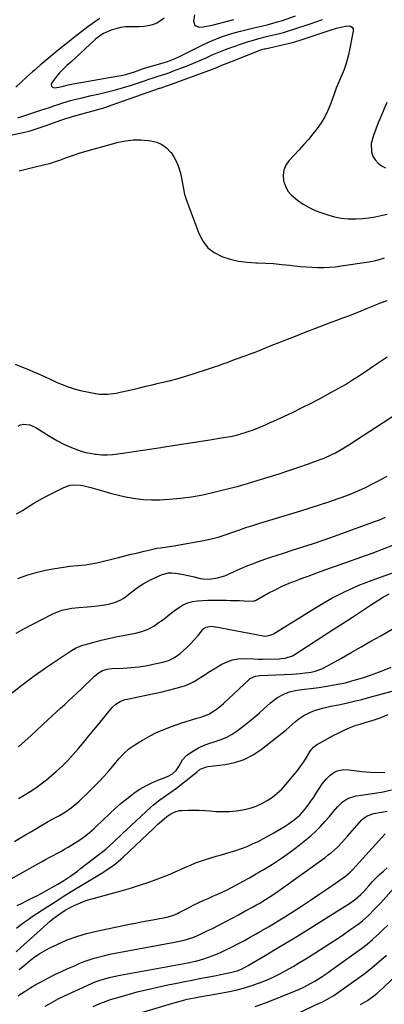
# Model space of a CAD drawing. Units: inches. Extents: x 1830896 to 1836191, y 421027 to 426304.
# Drawn here: x 1834740 to 1834953, y 421786 to 422361 of the extents above; entities that cross this region are included whole.
import ezdxf

# ---------------------------------------------------------------- set-up
doc = ezdxf.new("R2010")
doc.units = ezdxf.units.IN
doc.header["$MEASUREMENT"] = 0
doc.layers.add('7', color=7, linetype='Continuous')
doc.layers.add('8', color=7, linetype='Continuous')

msp = doc.modelspace()

# ---------------------------------------------------------------- linework, layer by layer
at = {"layer": '7', "color": 18}
for points in [[(1834824.15, 422361.85, 1682), (1834822.04, 422360.33, 1682), (1834819.76, 422359.01, 1682), (1834817.3, 422358.03, 1682), (1834814.79, 422357.3, 1682), (1834812.2, 422356.92, 1682), (1834809.56, 422356.77, 1682), (1834804.27, 422356.85, 1682), (1834801.42, 422356.72, 1682), (1834798.61, 422356.37, 1682), (1834795.87, 422355.68, 1682), (1834793.17, 422354.76, 1682), (1834788.72, 422352.9, 1682), (1834787.09, 422351.98, 1682), (1834784.11, 422349.69, 1682), (1834783.41, 422349.06, 1682), (1834769.54, 422336.15, 1682), (1834767.37, 422334.13, 1682), (1834765.19, 422332.12, 1682), (1834763.12, 422330.02, 1682), (1834761.27, 422327.72, 1682), (1834758.45, 422323.87, 1682), (1834758.23, 422322.89, 1682), (1834758.35, 422322.09, 1682), (1834758.97, 422321.59, 1682), (1834759.92, 422321.27, 1682), (1834762.71, 422321.56, 1682), (1834765.29, 422322.2, 1682), (1834768.07, 422323, 1682), (1834770.91, 422323.58, 1682), (1834797.68, 422328.12, 1682), (1834799.21, 422328.41, 1682), (1834802.24, 422329.16, 1682), (1834806.69, 422330.62, 1682), (1834809.85, 422331.77, 1682), (1834811.46, 422332.27, 1682), (1834822.8, 422335.5, 1682), (1834824.11, 422335.9, 1682), (1834826.71, 422336.77, 1682), (1834830.51, 422338.31, 1682), (1834832.99, 422339.47, 1682), (1834846.73, 422346.29, 1682), (1834849.66, 422347.68, 1682), (1834852.63, 422348.98, 1682), (1834855.65, 422350.16, 1682), (1834858.7, 422351.26, 1682), (1834861.11, 422352.07, 1682), (1834864.87, 422353.27, 1682), (1834868.67, 422354.34, 1682), (1834872.5, 422355.31, 1682), (1834876.35, 422356.2, 1682), (1834880.88, 422357.23, 1682), (1834884.23, 422358.02, 1682), (1834887.57, 422358.87, 1682), (1834890.87, 422359.85, 1682), (1834892.5, 422360.38, 1682), (1834900.67, 422363.18, 1682)], [(1834726.34, 422291.71, 1686), (1834739.97, 422294.65, 1686), (1834741.75, 422295.05, 1686), (1834745.3, 422295.98, 1686), (1834747.06, 422296.49, 1686), (1834750.55, 422297.6, 1686), (1834752.29, 422298.19, 1686), (1834754.02, 422298.79, 1686), (1834764.42, 422302.49, 1686), (1834766.12, 422303.07, 1686), (1834769.53, 422304.15, 1686), (1834771.25, 422304.64, 1686), (1834779.06, 422306.8, 1686), (1834782.75, 422307.82, 1686), (1834784.6, 422308.34, 1686), (1834788.28, 422309.39, 1686), (1834790.11, 422309.95, 1686), (1834793.74, 422311.17, 1686), (1834821.44, 422320.98, 1686), (1834821.71, 422321.08, 1686), (1834822.26, 422321.27, 1686), (1834825.5, 422322.35, 1686), (1834826.15, 422322.58, 1686), (1834850.17, 422331.34, 1686), (1834851.71, 422331.91, 1686), (1834854.77, 422333.1, 1686), (1834857.8, 422334.33, 1686), (1834862.36, 422336.2, 1686), (1834863.12, 422336.5, 1686), (1834863.88, 422336.81, 1686), (1834878.9, 422342.79, 1686), (1834880.93, 422343.49, 1686), (1834882.49, 422343.91, 1686), (1834883.01, 422344.03, 1686), (1834896.47, 422347.05, 1686), (1834897.43, 422347.27, 1686), (1834900.28, 422348.01, 1686), (1834904.03, 422349.16, 1686), (1834917.47, 422353.6, 1686), (1834921, 422354.77, 1686), (1834924.67, 422355.99, 1686), (1834926.37, 422356.49, 1686), (1834929.84, 422357.22, 1686), (1834931.6, 422357.45, 1686), (1834932.86, 422357.16, 1686), (1834933.81, 422356.59, 1686), (1834934.28, 422355.58, 1686), (1834934.43, 422354.3, 1686), (1834931.63, 422340.49, 1686), (1834930.94, 422337.59, 1686), (1834930.13, 422334.73, 1686), (1834929.12, 422331.93, 1686), (1834927.98, 422329.17, 1686), (1834926.78, 422326.43, 1686), (1834925.62, 422323.68, 1686), (1834924.52, 422320.9, 1686), (1834923.47, 422318.1, 1686), (1834921.14, 422311.71, 1686), (1834919.57, 422307.95, 1686), (1834917.79, 422304.3, 1686), (1834915.68, 422300.84, 1686), (1834913.36, 422297.49, 1686), (1834910.82, 422294.27, 1686), (1834908.23, 422291.1, 1686), (1834905.54, 422288.02, 1686), (1834902.79, 422284.98, 1686), (1834896.86, 422278.63, 1686), (1834895.06, 422275.98, 1686), (1834893.83, 422273.18, 1686), (1834893.48, 422270.14, 1686), (1834893.71, 422266.94, 1686), (1834894.8, 422263.82, 1686), (1834896.28, 422260.95, 1686), (1834898.34, 422258.47, 1686), (1834901.8, 422255.52, 1686), (1834905.16, 422253.31, 1686), (1834908.64, 422251.32, 1686), (1834912.28, 422249.64, 1686), (1834916.03, 422248.17, 1686), (1834919.52, 422246.98, 1686), (1834923.42, 422245.89, 1686), (1834927.37, 422245.09, 1686), (1834931.39, 422244.73, 1686), (1834936.36, 422244.7, 1686), (1834939.97, 422244.94, 1686), (1834943.57, 422245.31, 1686), (1834947.15, 422245.89, 1686), (1834950.7, 422246.61, 1686), (1834954.23, 422247.48, 1686)], [(1834786.51, 422361.75, 1684), (1834784.3, 422360.16, 1684), (1834782.09, 422358.56, 1684), (1834779.6, 422356.75, 1684), (1834776.12, 422354.17, 1684), (1834772.71, 422351.5, 1684), (1834771.02, 422350.14, 1684), (1834767.64, 422347.43, 1684), (1834765.94, 422346.08, 1684), (1834762.24, 422343.14, 1684), (1834758.71, 422340.29, 1684), (1834755.22, 422337.4, 1684), (1834751.78, 422334.46, 1684), (1834748.37, 422331.47, 1684), (1834747.23, 422330.47, 1684), (1834743.96, 422327.52, 1684), (1834740.71, 422324.55, 1684), (1834737.5, 422321.54, 1684)], [(1834738.75, 422303.76, 1684), (1834752.04, 422308.07, 1684), (1834754.58, 422308.9, 1684), (1834757.12, 422309.74, 1684), (1834759.65, 422310.59, 1684), (1834762.18, 422311.45, 1684), (1834765.05, 422312.4, 1684), (1834769.49, 422313.72, 1684), (1834771.72, 422314.32, 1684), (1834776.23, 422315.43, 1684), (1834780.74, 422316.46, 1684), (1834786.28, 422317.69, 1684), (1834790.99, 422318.81, 1684), (1834795.68, 422320.03, 1684), (1834800.32, 422321.38, 1684), (1834804.95, 422322.83, 1684), (1834813.19, 422325.56, 1684), (1834815.1, 422326.21, 1684), (1834816.53, 422326.68, 1684), (1834820.6, 422327.94, 1684), (1834825.13, 422329.41, 1684), (1834827.37, 422330.21, 1684), (1834829.61, 422331.03, 1684), (1834833.86, 422332.65, 1684), (1834837.59, 422334.11, 1684), (1834841.29, 422335.61, 1684), (1834844.97, 422337.18, 1684), (1834848.64, 422338.78, 1684), (1834852.19, 422340.38, 1684), (1834855.96, 422342.01, 1684), (1834859.78, 422343.51, 1684), (1834863.64, 422344.91, 1684), (1834865.59, 422345.59, 1684), (1834867.53, 422346.24, 1684), (1834873.33, 422348.17, 1684), (1834876.28, 422349.1, 1684), (1834879.27, 422349.94, 1684), (1834883.77, 422351.08, 1684), (1834885.28, 422351.45, 1684), (1834888.85, 422352.3, 1684), (1834891.29, 422352.91, 1684), (1834893.72, 422353.55, 1684), (1834896.14, 422354.24, 1684), (1834898.54, 422354.97, 1684), (1834900.94, 422355.73, 1684), (1834903.33, 422356.52, 1684), (1834905.71, 422357.32, 1684), (1834909.94, 422358.81, 1684), (1834913.23, 422359.98, 1684), (1834916.52, 422361.16, 1684)], [(1834953.93, 422312.6, 1684), (1834952.31, 422308.62, 1684), (1834950.46, 422304.26, 1684), (1834948.99, 422300.67, 1684), (1834947.59, 422297.07, 1684), (1834946.23, 422293.44, 1684), (1834944.84, 422288.72, 1684), (1834945.07, 422283.74, 1684), (1834945.9, 422281.28, 1684), (1834947.29, 422279.08, 1684), (1834948.93, 422277.16, 1684), (1834950.97, 422275.65, 1684), (1834953.27, 422274.43, 1684)], [(1834739.53, 422272.77, 1688), (1834743.44, 422273.72, 1688), (1834747.35, 422274.67, 1688), (1834755.28, 422276.58, 1688), (1834757.29, 422277.1, 1688), (1834761.29, 422278.3, 1688), (1834763.26, 422278.98, 1688), (1834767.18, 422280.42, 1688), (1834771.1, 422281.86, 1688), (1834775.12, 422283.25, 1688), (1834777.14, 422283.86, 1688), (1834779.17, 422284.44, 1688), (1834797.54, 422289.37, 1688), (1834801.81, 422290.25, 1688), (1834806.1, 422290.78, 1688), (1834810.43, 422290.81, 1688), (1834814.78, 422290.5, 1688), (1834816.4, 422290.28, 1688), (1834819.73, 422289.42, 1688), (1834822.79, 422288.11, 1688), (1834825.46, 422286.11, 1688), (1834827.87, 422283.66, 1688), (1834828.09, 422283.37, 1688), (1834829.95, 422280.58, 1688), (1834831.53, 422277.66, 1688), (1834832.71, 422274.55, 1688), (1834833.62, 422271.32, 1688), (1834834.4, 422267.56, 1688), (1834835.21, 422263.19, 1688), (1834836.04, 422258.83, 1688), (1834836.45, 422257.42, 1688), (1834836.92, 422256.02, 1688), (1834844.47, 422235.77, 1688), (1834846.76, 422231.49, 1688), (1834849.62, 422227.8, 1688), (1834853.35, 422224.97, 1688), (1834857.65, 422222.73, 1688), (1834862.51, 422221.24, 1688), (1834867.43, 422220.08, 1688), (1834872.43, 422219.4, 1688), (1834877.5, 422219.04, 1688), (1834878.36, 422219.02, 1688), (1834883.15, 422218.84, 1688), (1834887.92, 422218.56, 1688), (1834892.69, 422218.13, 1688), (1834897.45, 422217.61, 1688), (1834900.18, 422217.26, 1688), (1834903.57, 422216.89, 1688), (1834906.96, 422216.59, 1688), (1834910.37, 422216.4, 1688), (1834913.78, 422216.29, 1688), (1834917.19, 422216.32, 1688), (1834920.59, 422216.46, 1688), (1834923.98, 422216.77, 1688), (1834927.36, 422217.18, 1688), (1834943.58, 422219.59, 1688), (1834947.53, 422220.38, 1688), (1834951.41, 422221.51, 1688), (1834952.68, 422221.93, 1688)], [(1834738.93, 422123.59, 1692), (1834740.3, 422124.34, 1692), (1834741.94, 422124.77, 1692), (1834745.69, 422124.35, 1692), (1834749.15, 422122.85, 1692), (1834755.57, 422118.84, 1692), (1834759.54, 422116.45, 1692), (1834761.55, 422115.3, 1692), (1834765.64, 422113.12, 1692), (1834767.73, 422112.12, 1692), (1834772.01, 422110.36, 1692), (1834775.58, 422109.13, 1692), (1834778.27, 422108.37, 1692), (1834781.01, 422107.79, 1692), (1834783.77, 422107.35, 1692), (1834784.52, 422107.25, 1692), (1834787.67, 422106.98, 1692), (1834790.83, 422106.89, 1692), (1834793.98, 422107.07, 1692), (1834797.14, 422107.42, 1692), (1834801.25, 422108.06, 1692), (1834806.46, 422108.87, 1692), (1834811.66, 422109.67, 1692), (1834816.87, 422110.48, 1692), (1834822.08, 422111.29, 1692), (1834824.29, 422111.63, 1692), (1834830.6, 422112.61, 1692), (1834836.91, 422113.58, 1692), (1834843.22, 422114.55, 1692), (1834849.53, 422115.52, 1692), (1834858.8, 422116.94, 1692), (1834861.34, 422117.38, 1692), (1834863.86, 422117.88, 1692), (1834866.37, 422118.47, 1692), (1834868.86, 422119.13, 1692), (1834871.37, 422119.89, 1692), (1834873.77, 422120.68, 1692), (1834876.15, 422121.55, 1692), (1834878.52, 422122.48, 1692), (1834880.86, 422123.46, 1692), (1834883.19, 422124.47, 1692), (1834885.51, 422125.5, 1692), (1834887.82, 422126.55, 1692), (1834893.93, 422129.38, 1692), (1834899.27, 422131.9, 1692), (1834904.58, 422134.48, 1692), (1834909.85, 422137.15, 1692), (1834915.09, 422139.88, 1692), (1834921.37, 422143.21, 1692), (1834925.63, 422145.57, 1692), (1834929.83, 422148.02, 1692), (1834933.95, 422150.61, 1692), (1834938.02, 422153.29, 1692), (1834942.05, 422156.03, 1692), (1834946.09, 422158.75, 1692), (1834950.14, 422161.45, 1692), (1834954.21, 422164.14, 1692)], [(1834738.02, 422072.41, 1694), (1834741.39, 422074.49, 1694), (1834744.73, 422076.62, 1694), (1834748.12, 422078.68, 1694), (1834751.57, 422080.62, 1694), (1834755.07, 422082.5, 1694), (1834765.47, 422087.86, 1694), (1834769.26, 422089.18, 1694), (1834771.25, 422089.4, 1694), (1834775.33, 422089.14, 1694), (1834777.36, 422088.81, 1694), (1834781.37, 422087.82, 1694), (1834785.39, 422086.6, 1694), (1834789.39, 422085.43, 1694), (1834793.41, 422084.33, 1694), (1834797.46, 422083.33, 1694), (1834801.52, 422082.4, 1694), (1834802.69, 422082.15, 1694), (1834807.36, 422081.33, 1694), (1834812.05, 422080.78, 1694), (1834816.77, 422080.61, 1694), (1834821.51, 422080.7, 1694), (1834826.92, 422081.02, 1694), (1834833.54, 422081.6, 1694), (1834840.12, 422082.43, 1694), (1834846.65, 422083.62, 1694), (1834853.14, 422085.05, 1694), (1834863.41, 422087.61, 1694), (1834867.38, 422088.67, 1694), (1834871.33, 422089.84, 1694), (1834872.65, 422090.23, 1694), (1834873.97, 422090.62, 1694), (1834885.35, 422094.02, 1694), (1834891.15, 422095.81, 1694), (1834896.91, 422097.67, 1694), (1834902.64, 422099.63, 1694), (1834908.35, 422101.67, 1694), (1834915.14, 422104.16, 1694), (1834917.42, 422105.05, 1694), (1834921.87, 422107.05, 1694), (1834924.04, 422108.16, 1694), (1834928.3, 422110.56, 1694), (1834932.45, 422113.13, 1694), (1834975.83, 422141.28, 1694)], [(1834738.8, 422034.8, 1696), (1834744.06, 422036.64, 1696), (1834749.38, 422038.26, 1696), (1834754.79, 422039.52, 1696), (1834760.27, 422040.55, 1696), (1834766.8, 422041.56, 1696), (1834769.06, 422041.88, 1696), (1834773.59, 422042.37, 1696), (1834778.13, 422042.75, 1696), (1834780.39, 422043.04, 1696), (1834784.86, 422043.92, 1696), (1834797.48, 422047.02, 1696), (1834801.2, 422047.94, 1696), (1834804.92, 422048.85, 1696), (1834808.64, 422049.76, 1696), (1834812.37, 422050.67, 1696), (1834815.86, 422051.53, 1696), (1834819.84, 422052.36, 1696), (1834821.84, 422052.67, 1696), (1834825.88, 422053.15, 1696), (1834829.91, 422053.74, 1696), (1834831.91, 422054.08, 1696), (1834847.25, 422056.95, 1696), (1834851.42, 422057.84, 1696), (1834855.56, 422058.88, 1696), (1834859.63, 422060.13, 1696), (1834863.66, 422061.53, 1696), (1834867.67, 422062.99, 1696), (1834871.7, 422064.4, 1696), (1834875.76, 422065.73, 1696), (1834879.84, 422067, 1696), (1834903.76, 422074.22, 1696), (1834909.25, 422075.91, 1696), (1834914.72, 422077.66, 1696), (1834920.17, 422079.47, 1696), (1834925.61, 422081.33, 1696), (1834926.28, 422081.57, 1696), (1834931.32, 422083.46, 1696), (1834936.3, 422085.48, 1696), (1834941.18, 422087.72, 1696), (1834946.01, 422090.1, 1696), (1834948.29, 422091.29, 1696), (1834954.18, 422094.44, 1696)], [(1834737.8, 422002.88, 1698), (1834742.28, 422005.29, 1698), (1834758.71, 422013.9, 1698), (1834760.53, 422014.76, 1698), (1834764.3, 422016.13, 1698), (1834768.23, 422017.02, 1698), (1834770.22, 422017.35, 1698), (1834774.23, 422017.81, 1698), (1834779.2, 422018.2, 1698), (1834781.41, 422018.4, 1698), (1834783.61, 422018.62, 1698), (1834788, 422019.16, 1698), (1834790.66, 422019.58, 1698), (1834792.34, 422019.93, 1698), (1834795.64, 422020.86, 1698), (1834798.76, 422022.22, 1698), (1834800.21, 422023.11, 1698), (1834801.6, 422024.09, 1698), (1834805.26, 422027, 1698), (1834808.53, 422029.38, 1698), (1834811.9, 422031.58, 1698), (1834815.43, 422033.52, 1698), (1834819.07, 422035.27, 1698), (1834823.01, 422036.98, 1698), (1834826.7, 422037.98, 1698), (1834828.6, 422038.03, 1698), (1834830.52, 422037.87, 1698), (1834834.4, 422037.17, 1698), (1834839.15, 422036.23, 1698), (1834841.52, 422035.69, 1698), (1834845.18, 422034.79, 1698), (1834846.88, 422034.47, 1698), (1834850.31, 422034.3, 1698), (1834855.22, 422035.05, 1698), (1834859.48, 422036.35, 1698), (1834861.55, 422037.2, 1698), (1834864.99, 422038.81, 1698), (1834868.49, 422040.38, 1698), (1834872.01, 422041.89, 1698), (1834875.57, 422043.3, 1698), (1834879.16, 422044.64, 1698), (1834882.77, 422045.91, 1698), (1834886.4, 422047.15, 1698), (1834890.04, 422048.36, 1698), (1834893.68, 422049.53, 1698), (1834898.81, 422051.16, 1698), (1834905.01, 422053.16, 1698), (1834911.2, 422055.21, 1698), (1834917.36, 422057.33, 1698), (1834923.51, 422059.5, 1698), (1834947.46, 422068.11, 1698), (1834949.43, 422068.85, 1698), (1834953.3, 422070.43, 1698)], [(1834739.17, 421936.42, 1702), (1834742.79, 421939.77, 1702), (1834746.42, 421943.12, 1702), (1834756.38, 421952.34, 1702), (1834758.79, 421954.56, 1702), (1834761.21, 421956.78, 1702), (1834763.62, 421959, 1702), (1834766.05, 421961.21, 1702), (1834768.46, 421963.43, 1702), (1834770.86, 421965.66, 1702), (1834773.25, 421967.92, 1702), (1834775.61, 421970.19, 1702), (1834783.36, 421977.69, 1702), (1834785.6, 421979.51, 1702), (1834788.13, 421980.91, 1702), (1834790.87, 421981.81, 1702), (1834793.73, 421982.19, 1702), (1834800.17, 421982.43, 1702), (1834804.83, 421982.74, 1702), (1834809.47, 421983.22, 1702), (1834814.08, 421983.97, 1702), (1834818.66, 421984.89, 1702), (1834824.05, 421986.13, 1702), (1834826.58, 421986.91, 1702), (1834828.99, 421987.92, 1702), (1834831.22, 421989.28, 1702), (1834833.33, 421990.86, 1702), (1834835.23, 421992.51, 1702), (1834837.51, 421994.61, 1702), (1834839.71, 421996.78, 1702), (1834841.81, 421999.06, 1702), (1834843.83, 422001.42, 1702), (1834846.71, 422004.96, 1702), (1834847.27, 422005.53, 1702), (1834848.59, 422006.34, 1702), (1834851.76, 422006.79, 1702), (1834856.33, 422006.17, 1702), (1834857.41, 422005.98, 1702), (1834881.77, 422001.25, 1702), (1834883.35, 422001.1, 1702), (1834886.46, 422001.75, 1702), (1834887.89, 422002.47, 1702), (1834913.99, 422018.63, 1702), (1834921.57, 422022.99, 1702), (1834929.31, 422027.02, 1702), (1834937.29, 422030.54, 1702), (1834945.44, 422033.73, 1702), (1834960.68, 422039.13, 1702)], [(1834739.04, 421906.19, 1704), (1834742.44, 421908.28, 1704), (1834745.83, 421910.37, 1704), (1834749.15, 421912.54, 1704), (1834752.4, 421914.82, 1704), (1834755.53, 421917.26, 1704), (1834758.58, 421919.81, 1704), (1834761.05, 421921.97, 1704), (1834764.52, 421925.16, 1704), (1834767.87, 421928.46, 1704), (1834771.06, 421931.91, 1704), (1834774.14, 421935.48, 1704), (1834777.13, 421939.12, 1704), (1834780.12, 421942.77, 1704), (1834783.1, 421946.42, 1704), (1834786.08, 421950.08, 1704), (1834792.69, 421958.2, 1704), (1834793.69, 421959.31, 1704), (1834795.91, 421961.29, 1704), (1834798.44, 421962.89, 1704), (1834801.19, 421963.98, 1704), (1834802.64, 421964.35, 1704), (1834808.97, 421965.57, 1704), (1834813.6, 421966.51, 1704), (1834818.23, 421967.5, 1704), (1834822.83, 421968.57, 1704), (1834827.42, 421969.7, 1704), (1834833.3, 421971.19, 1704), (1834835.89, 421971.99, 1704), (1834838.4, 421972.95, 1704), (1834840.81, 421974.16, 1704), (1834843.14, 421975.54, 1704), (1834845.42, 421977.03, 1704), (1834847.72, 421978.5, 1704), (1834850.03, 421979.94, 1704), (1834852.36, 421981.36, 1704), (1834857.79, 421984.61, 1704), (1834860.86, 421986.11, 1704), (1834864.02, 421987.23, 1704), (1834867.33, 421987.8, 1704), (1834870.73, 421988, 1704), (1834876.35, 421987.85, 1704), (1834879.05, 421987.71, 1704), (1834881.75, 421987.65, 1704), (1834891.28, 421987.88, 1704), (1834892.42, 421987.94, 1704), (1834894.7, 421988.21, 1704), (1834899.03, 421989.59, 1704), (1834900.02, 421990.16, 1704), (1834923.28, 422005.24, 1704), (1834928.6, 422008.69, 1704), (1834933.92, 422012.15, 1704), (1834939.24, 422015.6, 1704), (1834944.56, 422019.06, 1704), (1834951.44, 422023.53, 1704), (1834955.33, 422025.72, 1704)], [(1834736.71, 421881.08, 1706), (1834739.91, 421883.03, 1706), (1834743.11, 421884.97, 1706), (1834746.32, 421886.9, 1706), (1834749.54, 421888.82, 1706), (1834751.7, 421890.1, 1706), (1834756.01, 421892.59, 1706), (1834760.38, 421894.98, 1706), (1834762.96, 421896.39, 1706), (1834766.44, 421898.5, 1706), (1834769.8, 421900.8, 1706), (1834772.96, 421903.36, 1706), (1834774.46, 421904.73, 1706), (1834779.75, 421909.79, 1706), (1834782.91, 421912.91, 1706), (1834786.01, 421916.09, 1706), (1834789.01, 421919.37, 1706), (1834791.94, 421922.71, 1706), (1834795.02, 421926.34, 1706), (1834797.73, 421929.45, 1706), (1834800.52, 421932.5, 1706), (1834803.53, 421935.29, 1706), (1834806.89, 421937.64, 1706), (1834811.39, 421940.36, 1706), (1834815.47, 421942.66, 1706), (1834819.64, 421944.77, 1706), (1834823.93, 421946.62, 1706), (1834828.3, 421948.3, 1706), (1834834.46, 421950.43, 1706), (1834836.3, 421951.05, 1706), (1834839.99, 421952.2, 1706), (1834843.18, 421953.11, 1706), (1834845.57, 421953.81, 1706), (1834850.23, 421955.52, 1706), (1834852.35, 421956.79, 1706), (1834854.6, 421958.4, 1706), (1834857.32, 421960.59, 1706), (1834858.63, 421961.76, 1706), (1834873.72, 421975.8, 1706), (1834874.36, 421976.32, 1706), (1834877.34, 421977.66, 1706), (1834878.96, 421977.95, 1706), (1834879.79, 421978.02, 1706), (1834894.11, 421978.7, 1706), (1834898.79, 421978.95, 1706), (1834903.47, 421979.27, 1706), (1834906.42, 421979.54, 1706), (1834909.79, 421980.11, 1706), (1834912.13, 421980.7, 1706), (1834916.03, 421982.02, 1706), (1834919.72, 421983.82, 1706), (1834927.57, 421988.27, 1706), (1834933.28, 421991.52, 1706), (1834939, 421994.77, 1706), (1834944.71, 421998.03, 1706), (1834950.43, 422001.3, 1706), (1834963.81, 422008.96, 1706)], [(1834715.95, 421848.84, 1708), (1834750.36, 421868.15, 1708), (1834752.57, 421869.38, 1708), (1834754.8, 421870.59, 1708), (1834757.03, 421871.78, 1708), (1834759.28, 421872.95, 1708), (1834761.52, 421874.14, 1708), (1834763.74, 421875.36, 1708), (1834765.93, 421876.63, 1708), (1834768.09, 421877.94, 1708), (1834773.36, 421881.21, 1708), (1834774.82, 421882.14, 1708), (1834777.65, 421884.12, 1708), (1834780.37, 421886.26, 1708), (1834782.98, 421888.53, 1708), (1834784.24, 421889.71, 1708), (1834792.44, 421897.58, 1708), (1834795.68, 421900.57, 1708), (1834799, 421903.48, 1708), (1834802.43, 421906.25, 1708), (1834805.94, 421908.93, 1708), (1834806.68, 421909.48, 1708), (1834809.95, 421911.67, 1708), (1834813.32, 421913.67, 1708), (1834816.84, 421915.39, 1708), (1834820.47, 421916.91, 1708), (1834825.15, 421918.65, 1708), (1834826.47, 421919.23, 1708), (1834828.9, 421920.74, 1708), (1834831.01, 421922.7, 1708), (1834832.72, 421925, 1708), (1834834.85, 421928.8, 1708), (1834837.37, 421931.59, 1708), (1834841.2, 421934.19, 1708), (1834844.07, 421935.81, 1708), (1834847.01, 421937.25, 1708), (1834850.08, 421938.42, 1708), (1834853.22, 421939.41, 1708), (1834857.28, 421940.7, 1708), (1834860.58, 421942.07, 1708), (1834863.71, 421943.81, 1708), (1834866.71, 421945.8, 1708), (1834870.99, 421949.01, 1708), (1834873.97, 421951.33, 1708), (1834876.88, 421953.72, 1708), (1834879.71, 421956.22, 1708), (1834882.47, 421958.79, 1708), (1834886.11, 421962.14, 1708), (1834888.12, 421963.74, 1708), (1834890.26, 421965.15, 1708), (1834893.95, 421967.23, 1708), (1834897.16, 421968.58, 1708), (1834900.55, 421969.36, 1708), (1834903.12, 421969.71, 1708), (1834905.9, 421970.02, 1708), (1834909.61, 421970.46, 1708), (1834914.36, 421971.15, 1708), (1834918.76, 421971.83, 1708), (1834923.21, 421972.56, 1708), (1834926.52, 421973.18, 1708), (1834929.8, 421973.88, 1708), (1834933.06, 421974.72, 1708), (1834936.29, 421975.65, 1708), (1834940.65, 421976.99, 1708), (1834946, 421978.77, 1708), (1834951.29, 421980.71, 1708), (1834956.49, 421982.87, 1708)], [(1834737.92, 421830.51, 1712), (1834740.12, 421832.31, 1712), (1834742.36, 421834.05, 1712), (1834744.67, 421835.71, 1712), (1834747.02, 421837.3, 1712), (1834755.79, 421842.98, 1712), (1834760.47, 421845.98, 1712), (1834765.16, 421848.96, 1712), (1834769.88, 421851.89, 1712), (1834774.62, 421854.8, 1712), (1834788.3, 421863.1, 1712), (1834791.44, 421865.11, 1712), (1834792.98, 421866.16, 1712), (1834795.97, 421868.38, 1712), (1834798.83, 421870.77, 1712), (1834800.21, 421872.03, 1712), (1834817.78, 421888.74, 1712), (1834820.23, 421891.03, 1712), (1834822.73, 421893.29, 1712), (1834825.67, 421895.83, 1712), (1834827.89, 421897.25, 1712), (1834830.53, 421898.53, 1712), (1834833.04, 421899.2, 1712), (1834834.36, 421899.33, 1712), (1834838.08, 421899.45, 1712), (1834841.28, 421899.49, 1712), (1834844.48, 421899.45, 1712), (1834847.67, 421899.3, 1712), (1834850.86, 421899.07, 1712), (1834854.16, 421898.77, 1712), (1834858.16, 421898.59, 1712), (1834862.15, 421898.64, 1712), (1834866.12, 421899.03, 1712), (1834870.08, 421899.66, 1712), (1834874.31, 421900.71, 1712), (1834877.74, 421901.85, 1712), (1834881.03, 421903.33, 1712), (1834884.23, 421905.04, 1712), (1834887.24, 421907.07, 1712), (1834890.09, 421909.29, 1712), (1834892.71, 421911.77, 1712), (1834895.17, 421914.44, 1712), (1834900.22, 421920.5, 1712), (1834902.09, 421922.86, 1712), (1834903.9, 421925.27, 1712), (1834905.59, 421927.75, 1712), (1834907.21, 421930.28, 1712), (1834909.75, 421934.45, 1712), (1834910.06, 421934.93, 1712), (1834911.15, 421936.26, 1712), (1834912.96, 421937.64, 1712), (1834923.13, 421943.17, 1712), (1834925.25, 421944.28, 1712), (1834929.55, 421946.34, 1712), (1834933.92, 421948.22, 1712), (1834936.18, 421949.07, 1712), (1834938.51, 421949.76, 1712), (1834942.01, 421950.75, 1712), (1834945.53, 421951.85, 1712), (1834950.16, 421953.44, 1712), (1834954.72, 421955.22, 1712)], [(1834737.79, 421816.82, 1714), (1834740.23, 421819.12, 1714), (1834757.56, 421834.58, 1714), (1834758.96, 421835.78, 1714), (1834761.84, 421838.04, 1714), (1834763.75, 421839.39, 1714), (1834766.42, 421841.09, 1714), (1834769.21, 421842.6, 1714), (1834771.64, 421843.81, 1714), (1834774.31, 421845.04, 1714), (1834777.03, 421846.16, 1714), (1834779.8, 421847.12, 1714), (1834782.61, 421847.97, 1714), (1834799.01, 421852.41, 1714), (1834804.42, 421853.96, 1714), (1834809.78, 421855.63, 1714), (1834815.1, 421857.46, 1714), (1834820.38, 421859.4, 1714), (1834825.02, 421861.19, 1714), (1834827.93, 421862.35, 1714), (1834830.83, 421863.55, 1714), (1834833.7, 421864.83, 1714), (1834836.55, 421866.14, 1714), (1834839.41, 421867.43, 1714), (1834842.31, 421868.63, 1714), (1834845.25, 421869.71, 1714), (1834848.23, 421870.7, 1714), (1834851.38, 421871.67, 1714), (1834854.44, 421872.58, 1714), (1834857.51, 421873.46, 1714), (1834860.58, 421874.33, 1714), (1834862.66, 421874.9, 1714), (1834865.99, 421875.92, 1714), (1834869.28, 421877.04, 1714), (1834872.52, 421878.33, 1714), (1834875.71, 421879.73, 1714), (1834878.84, 421881.25, 1714), (1834881.95, 421882.84, 1714), (1834885, 421884.52, 1714), (1834888.03, 421886.25, 1714), (1834894.69, 421890.2, 1714), (1834896.49, 421891.33, 1714), (1834899.95, 421893.78, 1714), (1834903.17, 421896.54, 1714), (1834906.04, 421899.63, 1714), (1834908.15, 421902.43, 1714), (1834909.75, 421904.71, 1714), (1834911.33, 421907.01, 1714), (1834912.86, 421909.35, 1714), (1834914.36, 421911.7, 1714), (1834916.46, 421914.98, 1714), (1834918.53, 421917.62, 1714), (1834920.9, 421919.96, 1714), (1834923.66, 421921.76, 1714), (1834925.22, 421922.45, 1714), (1834928.46, 421923.2, 1714), (1834931.79, 421923.1, 1714), (1834936.45, 421922.4, 1714), (1834939.14, 421922.08, 1714), (1834941.83, 421921.87, 1714), (1834944.54, 421921.72, 1714), (1834952.8, 421921.43, 1714)], [(1834739.52, 421806.45, 1716), (1834741.42, 421808.02, 1716), (1834742.18, 421808.65, 1716), (1834746.34, 421812.07, 1716), (1834748.86, 421814, 1716), (1834751.46, 421815.8, 1716), (1834754.19, 421817.4, 1716), (1834757.01, 421818.88, 1716), (1834762.08, 421821.3, 1716), (1834767.56, 421823.67, 1716), (1834773.13, 421825.77, 1716), (1834778.84, 421827.46, 1716), (1834784.65, 421828.88, 1716), (1834803.96, 421832.85, 1716), (1834807.32, 421833.53, 1716), (1834810.69, 421834.2, 1716), (1834814.06, 421834.84, 1716), (1834817.43, 421835.46, 1716), (1834821.37, 421836.17, 1716), (1834822.77, 421836.45, 1716), (1834825.55, 421837.07, 1716), (1834829.12, 421838.03, 1716), (1834831.79, 421839.13, 1716), (1834832.83, 421839.65, 1716), (1834838.29, 421842.52, 1716), (1834841.1, 421843.95, 1716), (1834843.94, 421845.34, 1716), (1834846.8, 421846.66, 1716), (1834849.69, 421847.94, 1716), (1834852.58, 421849.2, 1716), (1834855.46, 421850.5, 1716), (1834858.31, 421851.84, 1716), (1834861.15, 421853.22, 1716), (1834862.91, 421854.09, 1716), (1834866.6, 421855.97, 1716), (1834870.25, 421857.91, 1716), (1834873.86, 421859.94, 1716), (1834877.43, 421862.02, 1716), (1834881.83, 421864.65, 1716), (1834887.22, 421868.02, 1716), (1834892.53, 421871.52, 1716), (1834897.71, 421875.2, 1716), (1834902.8, 421879.02, 1716), (1834906.7, 421882.05, 1716), (1834909.69, 421884.53, 1716), (1834912.58, 421887.12, 1716), (1834915.3, 421889.88, 1716), (1834917.91, 421892.75, 1716), (1834920.56, 421895.83, 1716), (1834922.96, 421898.68, 1716), (1834925.32, 421901.55, 1716), (1834927.9, 421904.14, 1716), (1834930.88, 421906.03, 1716), (1834932.51, 421906.74, 1716), (1834935.9, 421907.77, 1716), (1834937.66, 421908.09, 1716), (1834947.04, 421909.37, 1716), (1834951.95, 421910.23, 1716), (1834956.79, 421911.34, 1716)], [(1834738.83, 421791.03, 1718), (1834739.91, 421791.76, 1718), (1834743.44, 421794.05, 1718), (1834746.34, 421795.85, 1718), (1834749.26, 421797.6, 1718), (1834752.24, 421799.26, 1718), (1834756.62, 421801.56, 1718), (1834760.36, 421803.43, 1718), (1834764.12, 421805.24, 1718), (1834767.92, 421806.98, 1718), (1834771.75, 421808.66, 1718), (1834774.52, 421809.85, 1718), (1834777.42, 421811.01, 1718), (1834780.35, 421812.09, 1718), (1834783.33, 421813.03, 1718), (1834786.34, 421813.88, 1718), (1834789.38, 421814.64, 1718), (1834792.43, 421815.34, 1718), (1834795.49, 421815.99, 1718), (1834798.57, 421816.59, 1718), (1834830.04, 421822.36, 1718), (1834832.94, 421822.95, 1718), (1834835.82, 421823.64, 1718), (1834840.25, 421824.96, 1718), (1834841.8, 421825.56, 1718), (1834845.32, 421827.12, 1718), (1834848.8, 421828.74, 1718), (1834850.53, 421829.59, 1718), (1834852.24, 421830.45, 1718), (1834856.32, 421832.54, 1718), (1834860.06, 421834.48, 1718), (1834863.78, 421836.44, 1718), (1834867.5, 421838.42, 1718), (1834871.2, 421840.42, 1718), (1834875.7, 421842.88, 1718), (1834877.61, 421843.94, 1718), (1834879.51, 421845.01, 1718), (1834883.28, 421847.24, 1718), (1834886.97, 421849.58, 1718), (1834890.56, 421852.07, 1718), (1834918.07, 421871.91, 1718), (1834919.87, 421873.28, 1718), (1834921.63, 421874.7, 1718), (1834924.96, 421877.75, 1718), (1834928.11, 421881, 1718), (1834931.14, 421884.37, 1718), (1834939.2, 421893.71, 1718), (1834939.92, 421894.45, 1718), (1834942.44, 421896.22, 1718), (1834946.37, 421897.48, 1718), (1834950.97, 421898.23, 1718), (1834954.28, 421898.83, 1718)], [(1834782.57, 421784.77, 1722), (1834786.62, 421786.58, 1722), (1834788.67, 421787.42, 1722), (1834792.83, 421788.91, 1722), (1834794.95, 421789.55, 1722), (1834802.45, 421791.7, 1722), (1834808.35, 421793.31, 1722), (1834814.27, 421794.82, 1722), (1834820.23, 421796.19, 1722), (1834826.21, 421797.47, 1722), (1834831.49, 421798.53, 1722), (1834835.92, 421799.41, 1722), (1834840.35, 421800.27, 1722), (1834844.79, 421801.12, 1722), (1834849.22, 421801.96, 1722), (1834854.41, 421802.92, 1722), (1834856.25, 421803.28, 1722), (1834859.94, 421804.02, 1722), (1834862.81, 421804.64, 1722), (1834866.69, 421805.73, 1722), (1834869.19, 421806.72, 1722), (1834872.79, 421808.55, 1722), (1834882.92, 421814.52, 1722), (1834889.14, 421818.21, 1722), (1834895.33, 421821.94, 1722), (1834901.48, 421825.73, 1722), (1834907.62, 421829.55, 1722), (1834929.62, 421843.4, 1722), (1834932.14, 421845.03, 1722), (1834935.73, 421847.52, 1722), (1834938.84, 421850.16, 1722), (1834939.97, 421851.35, 1722), (1834940.52, 421851.96, 1722), (1834943.42, 421855.32, 1722), (1834945.46, 421857.57, 1722), (1834947.56, 421859.76, 1722), (1834949.76, 421861.85, 1722), (1834952.01, 421863.88, 1722), (1834954.23, 421865.78, 1722)], [(1834802.6, 421778.78, 1724), (1834829.14, 421786.84, 1724), (1834833.34, 421788.03, 1724), (1834837.59, 421789.04, 1724), (1834841.87, 421789.92, 1724), (1834844.77, 421790.42, 1724), (1834849.12, 421791.17, 1724), (1834850.57, 421791.44, 1724), (1834862.27, 421793.68, 1724), (1834866.65, 421794.63, 1724), (1834870.98, 421795.74, 1724), (1834875.25, 421797.07, 1724), (1834879.67, 421798.62, 1724), (1834883.72, 421800.27, 1724), (1834887.71, 421802.03, 1724), (1834891.62, 421803.98, 1724), (1834895.47, 421806.06, 1724), (1834899.26, 421808.25, 1724), (1834903.04, 421810.47, 1724), (1834906.77, 421812.75, 1724), (1834910.49, 421815.07, 1724), (1834917.47, 421819.48, 1724), (1834921.26, 421821.92, 1724), (1834925.03, 421824.4, 1724), (1834928.76, 421826.95, 1724), (1834932.46, 421829.53, 1724), (1834935.82, 421831.91, 1724), (1834937.79, 421833.37, 1724), (1834939.72, 421834.88, 1724), (1834943.41, 421838.11, 1724), (1834946.9, 421841.56, 1724), (1834948.59, 421843.35, 1724), (1834950.23, 421845.17, 1724), (1834959.36, 421855.54, 1724)], [(1834877.2, 421784.84, 1726), (1834881.04, 421786.15, 1726), (1834884.84, 421787.59, 1726), (1834903.02, 421795.03, 1726), (1834905.67, 421796.2, 1726), (1834909.51, 421798.23, 1726), (1834912.01, 421799.71, 1726), (1834916.19, 421802.37, 1726), (1834919.73, 421804.76, 1726), (1834921.47, 421805.99, 1726), (1834935.92, 421816.28, 1726), (1834939.21, 421818.72, 1726), (1834942.43, 421821.23, 1726), (1834945.55, 421823.87, 1726), (1834948.6, 421826.58, 1726), (1834948.85, 421826.81, 1726), (1834951.71, 421829.5, 1726), (1834954.52, 421832.22, 1726)], [(1834890.45, 421775.33, 1728), (1834914.55, 421786.74, 1728), (1834916.01, 421787.45, 1728), (1834918.9, 421788.92, 1728), (1834923.12, 421791.32, 1728), (1834925.82, 421793.12, 1728), (1834936.01, 421800.37, 1728), (1834940.64, 421803.8, 1728), (1834945.17, 421807.34, 1728), (1834949.56, 421811.05, 1728), (1834953.86, 421814.87, 1728)]]:
    msp.add_polyline3d(points, dxfattribs=at)
at = {"layer": '8', "color": 18}
for points in [[(1834841.72, 422363.84, 1680), (1834841.11, 422360.21, 1680), (1834842.02, 422357.49, 1680), (1834844.71, 422356.52, 1680), (1834846.77, 422356.78, 1680), (1834850.85, 422357.52, 1680), (1834852.87, 422357.99, 1680), (1834864.78, 422361.04, 1680)], [(1834737.1, 422159.85, 1690), (1834740.54, 422158.46, 1690), (1834743.98, 422157.04, 1690), (1834747.4, 422155.62, 1690), (1834750.81, 422154.15, 1690), (1834754.2, 422152.64, 1690), (1834757.57, 422151.08, 1690), (1834760.91, 422149.48, 1690), (1834761.06, 422149.41, 1690), (1834764.52, 422147.88, 1690), (1834768.03, 422146.53, 1690), (1834771.64, 422145.45, 1690), (1834775.31, 422144.55, 1690), (1834784.01, 422142.77, 1690), (1834786.4, 422142.41, 1690), (1834791.19, 422142.31, 1690), (1834795.99, 422142.98, 1690), (1834798.39, 422143.44, 1690), (1834803.14, 422144.49, 1690), (1834805.88, 422145.15, 1690), (1834809.62, 422146.05, 1690), (1834813.36, 422146.94, 1690), (1834817.11, 422147.82, 1690), (1834820.85, 422148.7, 1690), (1834822.46, 422149.07, 1690), (1834827, 422150.18, 1690), (1834831.51, 422151.37, 1690), (1834835.99, 422152.68, 1690), (1834840.45, 422154.06, 1690), (1834851.09, 422157.52, 1690), (1834853.54, 422158.33, 1690), (1834855.98, 422159.16, 1690), (1834858.4, 422160.02, 1690), (1834860.83, 422160.91, 1690), (1834863.24, 422161.8, 1690), (1834865.66, 422162.7, 1690), (1834868.08, 422163.58, 1690), (1834870.5, 422164.47, 1690), (1834871.42, 422164.8, 1690), (1834874.29, 422165.87, 1690), (1834877.16, 422166.95, 1690), (1834880.01, 422168.07, 1690), (1834882.86, 422169.2, 1690), (1834886.56, 422170.69, 1690), (1834891.26, 422172.57, 1690), (1834895.96, 422174.44, 1690), (1834900.67, 422176.29, 1690), (1834905.39, 422178.12, 1690), (1834914.58, 422181.66, 1690), (1834918.02, 422182.98, 1690), (1834921.45, 422184.28, 1690), (1834924.9, 422185.57, 1690), (1834928.34, 422186.85, 1690), (1834931.78, 422188.14, 1690), (1834935.21, 422189.46, 1690), (1834938.62, 422190.83, 1690), (1834942.77, 422192.54, 1690), (1834946.54, 422194.09, 1690), (1834950.33, 422195.62, 1690), (1834954.13, 422197.1, 1690)], [(1834733.14, 421966.29, 1700), (1834740.25, 421971.89, 1700), (1834747.53, 421977.26, 1700), (1834754.94, 421982.48, 1700), (1834767.63, 421991.13, 1700), (1834769.96, 421992.62, 1700), (1834772.36, 421993.99, 1700), (1834776.15, 421995.62, 1700), (1834777.47, 421996.04, 1700), (1834783.18, 421997.61, 1700), (1834787.38, 421998.71, 1700), (1834791.59, 421999.73, 1700), (1834795.84, 422000.65, 1700), (1834800.1, 422001.49, 1700), (1834807.38, 422002.84, 1700), (1834811.12, 422003.82, 1700), (1834814.7, 422005.13, 1700), (1834818.06, 422006.96, 1700), (1834821.26, 422009.12, 1700), (1834822.5, 422010.09, 1700), (1834824.97, 422012.02, 1700), (1834827.46, 422013.93, 1700), (1834829.97, 422015.81, 1700), (1834832.49, 422017.68, 1700), (1834835.2, 422019.34, 1700), (1834837.85, 422020.55, 1700), (1834840.66, 422021.3, 1700), (1834843.58, 422021.72, 1700), (1834846.6, 422021.87, 1700), (1834849.62, 422021.97, 1700), (1834852.64, 422022.01, 1700), (1834855.66, 422022.01, 1700), (1834860.28, 422021.97, 1700), (1834862.88, 422021.93, 1700), (1834865.48, 422021.88, 1700), (1834868.08, 422021.79, 1700), (1834870.68, 422021.7, 1700), (1834875.61, 422021.49, 1700), (1834876.68, 422021.65, 1700), (1834877.18, 422021.84, 1700), (1834877.43, 422021.96, 1700), (1834884.86, 422026.08, 1700), (1834888.85, 422028.17, 1700), (1834892.91, 422030.15, 1700), (1834897.05, 422031.94, 1700), (1834901.24, 422033.6, 1700), (1834903, 422034.26, 1700), (1834908.12, 422036.14, 1700), (1834913.24, 422038.02, 1700), (1834918.38, 422039.88, 1700), (1834923.51, 422041.72, 1700), (1834945.38, 422049.53, 1700), (1834951.47, 422051.78, 1700), (1834957.51, 422054.13, 1700)], [(1834738.29, 421843.8, 1710), (1834741.17, 421845.22, 1710), (1834744.07, 421846.62, 1710), (1834746.96, 421848.03, 1710), (1834749.83, 421849.48, 1710), (1834752.66, 421851, 1710), (1834755.47, 421852.56, 1710), (1834760.24, 421855.29, 1710), (1834762.01, 421856.32, 1710), (1834765.51, 421858.47, 1710), (1834769.66, 421861.21, 1710), (1834773.47, 421863.92, 1710), (1834775.35, 421865.32, 1710), (1834786.05, 421873.51, 1710), (1834788.13, 421875.16, 1710), (1834790.17, 421876.84, 1710), (1834792.16, 421878.59, 1710), (1834794.15, 421880.42, 1710), (1834796.09, 421882.26, 1710), (1834798.04, 421884.1, 1710), (1834799.99, 421885.94, 1710), (1834801.94, 421887.78, 1710), (1834816.06, 421901.05, 1710), (1834817.82, 421902.62, 1710), (1834821.54, 421905.52, 1710), (1834825.46, 421908.17, 1710), (1834829.32, 421910.9, 1710), (1834831.21, 421912.33, 1710), (1834841.69, 421920.43, 1710), (1834843.12, 421921.73, 1710), (1834845, 421923.43, 1710), (1834848.76, 421924.85, 1710), (1834849.68, 421925, 1710), (1834859.64, 421926.15, 1710), (1834865.36, 421927.3, 1710), (1834870.83, 421929.05, 1710), (1834875.93, 421931.69, 1710), (1834880.78, 421934.93, 1710), (1834895.22, 421946.43, 1710), (1834897.09, 421948, 1710), (1834900.67, 421951.31, 1710), (1834902.6, 421952.79, 1710), (1834905.57, 421954.76, 1710), (1834909.11, 421956.57, 1710), (1834911.84, 421957.61, 1710), (1834916.54, 421959.08, 1710), (1834918.93, 421959.67, 1710), (1834921.34, 421960.19, 1710), (1834925.73, 421961.04, 1710), (1834930.34, 421961.99, 1710), (1834934.93, 421963.01, 1710), (1834939.5, 421964.14, 1710), (1834944.05, 421965.34, 1710), (1834962.85, 421970.55, 1710)], [(1834754.67, 421784.96, 1720), (1834756.71, 421786.23, 1720), (1834760.91, 421788.56, 1720), (1834763.06, 421789.62, 1720), (1834781.77, 421798.32, 1720), (1834783.84, 421799.23, 1720), (1834786.67, 421800.26, 1720), (1834790.1, 421801.19, 1720), (1834792.18, 421801.73, 1720), (1834796.38, 421802.67, 1720), (1834798.49, 421803.08, 1720), (1834834.76, 421809.71, 1720), (1834838.84, 421810.51, 1720), (1834842.91, 421811.43, 1720), (1834843.35, 421811.54, 1720), (1834847.79, 421812.78, 1720), (1834852.14, 421814.32, 1720), (1834855.28, 421815.61, 1720), (1834857.73, 421816.68, 1720), (1834860.14, 421817.82, 1720), (1834862.53, 421819.02, 1720), (1834867.41, 421821.56, 1720), (1834870.87, 421823.39, 1720), (1834874.3, 421825.25, 1720), (1834877.71, 421827.16, 1720), (1834881.1, 421829.11, 1720), (1834884.96, 421831.38, 1720), (1834887.82, 421833.1, 1720), (1834890.66, 421834.86, 1720), (1834893.49, 421836.63, 1720), (1834898.71, 421839.95, 1720), (1834904.12, 421843.43, 1720), (1834909.5, 421846.96, 1720), (1834914.83, 421850.56, 1720), (1834920.13, 421854.2, 1720), (1834929.79, 421860.93, 1720), (1834932.65, 421863.28, 1720), (1834933.7, 421864.33, 1720), (1834934.21, 421864.88, 1720), (1834953.05, 421885.72, 1720)], [(1834938.68, 421785.9, 1730), (1834942.65, 421788.3, 1730), (1834946.44, 421790.99, 1730), (1834948.26, 421792.43, 1730), (1834951.72, 421795.52, 1730), (1834967.7, 421810.92, 1730)]]:
    msp.add_polyline3d(points, dxfattribs=at)

doc.saveas('drawing.dxf')
